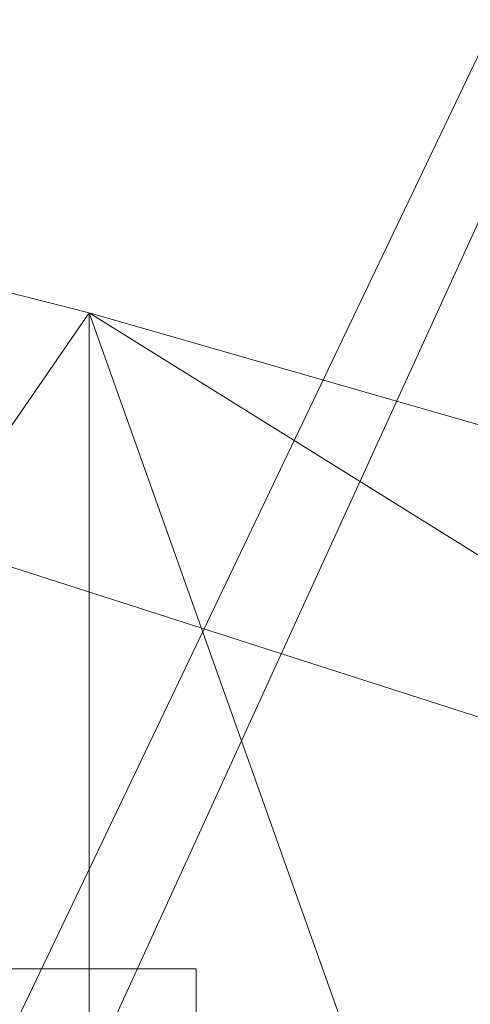
# Model space of a CAD drawing. Units: inches. Extents: x 0 to 204, y 0 to 264.
# Drawn here: x 104 to 104, y 165 to 167 of the extents above; entities that cross this region are included whole.
import ezdxf

# ---------------------------------------------------------------- set-up
doc = ezdxf.new("R2010")
doc.units = ezdxf.units.IN
doc.header["$MEASUREMENT"] = 0
doc.layers.get('0').update_dxf_attribs({"color": 10})

# ---------------------------------------------------------------- blocks, each defined once
blk = doc.blocks.new('673U-3D')
at = {"lineweight": 18}
for points, invisible_edges in [([(7.8787, 11.942, -24), (7.6542, 11.2263, -24), (6.3478, 8.7351, -3.75)], 2), ([(7.8787, 11.942, -24), (6.3478, 8.7351, -3.75), (7.5413, 8.3607, -3.75)], 12), ([(7.5413, 8.3607, -3.75), (8.5943, 11.7175, -24), (7.8787, 11.942, -24)], 12), ([(8.3698, 11.0019, -24), (8.5943, 11.7175, -24), (7.5413, 8.3607, -3.75)], 12), ([(5.9737, 7.5424, -3.75), (6.3478, 8.7351, -3.75), (7.6542, 11.2263, -24)], 2), ([(5.9737, 7.5424, -3.75), (7.6542, 11.2263, -24), (7.1672, 7.168, -3.75)], 2), ([(8.3698, 11.0019, -24), (7.1672, 7.168, -3.75), (7.6542, 11.2263, -24)], 2), ([(7.5413, 8.3607, -3.75), (7.1672, 7.168, -3.75), (8.3698, 11.0019, -24)], 12)]:
    blk.add_3dface(points, dxfattribs=dict(at, invisible_edges=invisible_edges))
for points in [[(7.169, 9.316, -13), (-7.5, 9.316, -13), (-7.5, 9.9692, -13), (7.169, 9.9692, -13)], [(7.169, 9.9692, -13), (-7.5, 9.9692, -13), (-7.5, 9.8413, -12), (7.169, 9.8413, -12)], [(7.169, 9.316, -13), (7.169, 9.9692, -13), (7.169, 9.8413, -12), (7.169, 9.1756, -12)]]:
    blk.add_3dface(points, dxfattribs=at)
mesh = blk.add_polyface(dxfattribs=at)
corners = [(8.596, 10.4991, 12.3708), (7.0084, 10.9557, 12.2331), (5.4817, 11.3437, 12.116), (3.932, 11.6361, 12.0278), (2.3658, 11.8317, 11.9688), (0.7897, 11.9297, 11.9392), (-0.7898, 11.9297, 11.9392), (-2.3659, 11.8317, 11.9688), (-3.9321, 11.6361, 12.0278), (-5.4818, 11.3437, 12.116), (-7.0084, 10.9557, 12.2331), (-8.596, 10.4991, 12.3708), (-8.4629, 10.0709, 12.5), (-8.3989, 10.0893, 12.4945), (-6.7718, 10.6118, 12.3368), (-5.1097, 11.021, 12.2134), (-3.4212, 11.3148, 12.1247), (-1.715, 11.4917, 12.0714), (0.0001, 11.5507, 12.0536), (1.7151, 11.4917, 12.0714), (3.4213, 11.3148, 12.1248), (5.1098, 11.021, 12.2134), (6.7719, 10.6118, 12.3368), (8.3989, 10.0893, 12.4945), (8.4629, 10.0709, 12.5)]
mesh.append_faces([[corners[k] for k in face] for face in [(1, 23, 0), (23, 1, 22), (4, 20, 3), (5, 19, 4), (20, 4, 19), (10, 14, 9), (7, 17, 6), (16, 8, 15), (9, 15, 8), (17, 7, 16)]], dxfattribs={"vtx0": -1, "vtx1": -1})
mesh.append_faces([[corners[k] for k in face] for face in [(22, 1, 2), (6, 17, 18), (16, 7, 8)]], dxfattribs={"vtx0": -1, "vtx2": -1})
mesh.append_faces([[corners[k] for k in face] for face in [(21, 22, 2), (2, 3, 21), (20, 21, 3), (18, 19, 5), (14, 15, 9), (13, 14, 10), (10, 11, 13), (5, 6, 18)]], dxfattribs={"vtx1": -1, "vtx2": -1})
mesh.append_faces([[corners[k] for k in face] for face in [(23, 24, 0), (11, 12, 13)]], dxfattribs={"vtx2": -1})
mesh = blk.add_polyface(dxfattribs=at)
corners = [(7.0084, 9.1491, 6.2132), (4.2436, 9.7789, 6.0242), (1.421, 10.096, 5.929), (-1.421, 10.096, 5.929), (-4.2436, 9.7789, 6.0242), (-7.0084, 9.1491, 6.2132), (-7.0084, 10.9557, 12.2331), (-5.4818, 11.3437, 12.116), (-3.9321, 11.6361, 12.0278), (-2.3659, 11.8317, 11.9688), (-0.7898, 11.9297, 11.9392), (0.7897, 11.9297, 11.9392), (2.3658, 11.8317, 11.9688), (3.932, 11.6361, 12.0278), (5.4817, 11.3437, 12.116), (7.0084, 10.9557, 12.2331)]
mesh.append_faces([[corners[k] for k in face] for face in [(14, 1, 13), (8, 4, 7)]], dxfattribs={"vtx0": -1, "vtx1": -1})
mesh.append_faces([[corners[k] for k in face] for face in [(14, 0, 1), (11, 2, 3), (3, 10, 11), (9, 3, 4), (7, 4, 5)]], dxfattribs={"vtx0": -1, "vtx2": -1})
mesh.append_faces([[corners[k] for k in face] for face in [(6, 7, 5)]], dxfattribs={"vtx1": -1})
mesh.append_faces([[corners[k] for k in face] for face in [(1, 2, 12), (11, 12, 2), (12, 13, 1), (9, 10, 3), (8, 9, 4)]], dxfattribs={"vtx1": -1, "vtx2": -1})
mesh.append_faces([[corners[k] for k in face] for face in [(14, 15, 0)]], dxfattribs={"vtx2": -1})
mesh = blk.add_polyface(dxfattribs=at)
corners = [(-6.7943, 8.4609, 6.4197), (-4.1139, 9.0715, 6.2365), (-1.3776, 9.3789, 6.1442), (1.3776, 9.3789, 6.1442), (4.1139, 9.0715, 6.2365), (6.7943, 8.4609, 6.4197), (8.3989, 10.0893, 12.4945), (6.7719, 10.6118, 12.3368), (5.1098, 11.021, 12.2134), (3.4213, 11.3148, 12.1248), (1.7151, 11.4917, 12.0714), (0.0001, 11.5507, 12.0536), (-1.715, 11.4917, 12.0714), (-3.4212, 11.3148, 12.1247), (-5.1097, 11.021, 12.2134), (-6.7718, 10.6118, 12.3368), (-8.3989, 10.0893, 12.4945), (-5.4541, 8.7662, 6.3281), (-2.7457, 9.2252, 6.1903), (0, 9.3789, 6.1442), (2.7457, 9.2252, 6.1903), (5.4541, 8.7662, 6.3281)]
mesh.append_faces([[corners[k] for k in face] for face in [(15, 17, 14), (17, 15, 0), (11, 3, 10), (10, 20, 9), (5, 7, 21), (20, 10, 3), (14, 1, 13)]], dxfattribs={"vtx0": -1, "vtx1": -1})
mesh.append_faces([[corners[k] for k in face] for face in [(2, 11, 12), (12, 18, 2), (18, 12, 13), (21, 7, 8), (8, 4, 21), (4, 8, 9), (13, 1, 18)]], dxfattribs={"vtx0": -1, "vtx2": -1})
mesh.append_faces([[corners[k] for k in face] for face in [(11, 2, 19, 3)]], dxfattribs={"vtx0": -1, "vtx3": -1})
mesh.append_faces([[corners[k] for k in face] for face in [(6, 7, 5)]], dxfattribs={"vtx1": -1})
mesh.append_faces([[corners[k] for k in face] for face in [(17, 1, 14), (20, 4, 9)]], dxfattribs={"vtx1": -1, "vtx2": -1})
mesh.append_faces([[corners[k] for k in face] for face in [(15, 16, 0)]], dxfattribs={"vtx2": -1})
mesh = blk.add_polyface(dxfattribs=at)
corners = [(7.724, 8.9432, 6.275), (7.0084, 9.1491, 6.2132), (7.0084, 10.9557, 12.2331), (8.596, 10.4991, 12.3708)]
mesh.append_faces([[corners[k] for k in face] for face in [(3, 0, 2), (1, 2, 0)]], dxfattribs={"vtx1": -1})
mesh = blk.add_polyface(dxfattribs=at)
corners = [(7.5099, 8.255, 6.4815), (7.724, 8.9432, 6.275), (8.596, 10.4991, 12.3708), (8.4629, 10.0709, 12.5)]
mesh.append_faces([[corners[k] for k in face] for face in [(3, 0, 1), (1, 2, 3)]], dxfattribs={"vtx2": -1})
mesh = blk.add_polyface(dxfattribs=at)
corners = [(7.724, 8.9432, 6.275), (7.5099, 8.255, 6.4815), (6.7943, 8.4609, 6.4197), (4.1139, 9.0715, 6.2365), (1.3776, 9.3789, 6.1442), (-1.3776, 9.3789, 6.1442), (-4.1139, 9.0715, 6.2365), (-6.7943, 8.4609, 6.4197), (-7.5099, 8.255, 6.4815), (-7.724, 8.9432, 6.275), (-7.0084, 9.1491, 6.2132), (-4.2436, 9.7789, 6.0242), (-1.421, 10.096, 5.929), (1.421, 10.096, 5.929), (4.2436, 9.7789, 6.0242), (7.0084, 9.1491, 6.2132)]
mesh.append_faces([[corners[k] for k in face] for face in [(0, 2, 15), (7, 10, 6), (10, 7, 9), (12, 5, 11), (6, 11, 5), (11, 6, 10)]], dxfattribs={"vtx0": -1, "vtx1": -1})
mesh.append_faces([[corners[k] for k in face] for face in [(1, 2, 0), (8, 9, 7)]], dxfattribs={"vtx1": -1})
mesh.append_faces([[corners[k] for k in face] for face in [(3, 4, 14), (2, 3, 15), (14, 15, 3), (13, 14, 4)]], dxfattribs={"vtx1": -1, "vtx2": -1})
mesh.append_faces([[corners[k] for k in face] for face in [(12, 13, 4, 5)]], dxfattribs={"vtx1": -1, "vtx3": -1})
mesh = blk.add_polyface(dxfattribs=at)
corners = [(6.7943, 8.4609, 6.4197), (7.5099, 8.255, 6.4815), (8.4629, 10.0709, 12.5), (8.3989, 10.0893, 12.4945)]
mesh.append_faces([[corners[k] for k in face] for face in [(0, 1, 3), (2, 3, 1)]], dxfattribs={"vtx1": -1})

msp = doc.modelspace()

# ---------------------------------------------------------------- linework, layer by layer
at = {"lineweight": 18, "invisible_edges": 15}
for points in [[(104.17255, 166.14405, 26.22458), (102.78727, 167.06648, 28.42076), (102.38983, 166.46097, 25.79417)], [(104.27218, 166.47832, 26.77897), (104.33939, 166.92802, 28.46222), (104.25708, 166.48184, 27.22268)], [(104.33939, 166.92802, 28.46222), (104.27218, 166.47832, 26.77897), (104.31089, 166.61058, 26.81288)], [(103.87712, 166.9141, 28.5), (103.58563, 166.65657, 27.39451), (103.71108, 166.54269, 27.14502)], [(103.99301, 166.55407, 22.98786), (103.73141, 166.66742, 23.18681), (103.92741, 166.90515, 24.84202)], [(103.92741, 166.90515, 24.84202), (104.19147, 166.85494, 25.00184), (103.99301, 166.55407, 22.98786)], [(103.9322, 166.45324, 27.07692), (104.05602, 166.85798, 28.5), (103.71108, 166.54269, 27.14502)], [(103.99301, 166.55407, 22.98786), (104.19147, 166.85494, 25.00184), (104.15854, 166.626, 23.7295)], [(103.65376, 166.84672, 28.3089), (103.53975, 166.47373, 27.18116), (103.59405, 166.64725, 27.47526)], [(103.65376, 166.84672, 28.3089), (103.56033, 166.53915, 27.63119), (103.53975, 166.47373, 27.18116)], [(103.65906, 166.80134, 29.10479), (103.43514, 166.68184, 28.11483), (103.59042, 166.55266, 27.65379)], [(103.86709, 166.66031, 28.72381), (103.65906, 166.80134, 29.10479), (103.59042, 166.55266, 27.65379)], [(103.76186, 166.73617, 24.26677), (103.75299, 166.53281, 23.11334), (103.58866, 166.60993, 23.26647)], [(103.76186, 166.73617, 24.26677), (103.92577, 166.66603, 24.1688), (103.75299, 166.53281, 23.11334)], [(103.95102, 166.68439, 26.94564), (103.866, 166.3924, 25.62105), (103.7348, 166.61625, 26.40186)], [(103.95102, 166.68439, 26.94564), (104.02497, 166.44557, 26.06912), (103.866, 166.3924, 25.62105)], [(104.02497, 166.44557, 26.06912), (103.95102, 166.68439, 26.94564), (104.16311, 166.62199, 26.96175)], [(103.73141, 166.66742, 23.18681), (103.69504, 166.42189, 21.40106), (103.40981, 166.49514, 21.27568)], [(103.73141, 166.66742, 23.18681), (103.40981, 166.49514, 21.27568), (103.46808, 166.64769, 22.53456)], [(103.69756, 166.47391, 27.38178), (103.86709, 166.66031, 28.72381), (103.59042, 166.55266, 27.65379)], [(103.73141, 166.66742, 23.18681), (103.99301, 166.55407, 22.98786), (103.69504, 166.42189, 21.40106)], [(103.86709, 166.66031, 28.72381), (103.69756, 166.47391, 27.38178), (103.84625, 166.49943, 27.81187)], [(103.75299, 166.53281, 23.11334), (103.92577, 166.66603, 24.1688), (103.8797, 166.50175, 23.16572)], [(103.86709, 166.66031, 28.72381), (103.84625, 166.49943, 27.81187), (103.98588, 166.59716, 28.58953)], [(104.03319, 166.58363, 23.90823), (103.8797, 166.50175, 23.16572), (103.92577, 166.66603, 24.1688)], [(103.71108, 166.54269, 27.14502), (103.58563, 166.65657, 27.39451), (103.4776, 166.36956, 26.28054)], [(103.49981, 166.64974, 25.96121), (103.7348, 166.61625, 26.40186), (103.56788, 166.30642, 24.78436)], [(103.7348, 166.61625, 26.40186), (103.866, 166.3924, 25.62105), (103.56788, 166.30642, 24.78436)], [(104.13994, 166.62512, 28.80739), (103.98588, 166.59716, 28.58953), (103.92054, 166.38442, 27.26067)], [(104.15854, 166.626, 23.7295), (104.18283, 166.43095, 22.57217), (103.99301, 166.55407, 22.98786)], [(104.08383, 166.24434, 25.25899), (104.02497, 166.44557, 26.06912), (104.16311, 166.62199, 26.96175)], [(104.16311, 166.62199, 26.96175), (104.29507, 166.40027, 25.96121), (104.08383, 166.24434, 25.25899)], [(104.18283, 166.43095, 22.57217), (104.15854, 166.626, 23.7295), (104.37817, 166.55762, 23.72927)], [(103.75299, 166.53281, 23.11334), (103.58142, 166.43192, 22.10515), (103.58866, 166.60993, 23.26647)], [(104.21667, 166.19, 25.7927), (104.24463, 166.21095, 24.99687), (104.31089, 166.61058, 26.81288)], [(104.21667, 166.19, 25.7927), (104.31089, 166.61058, 26.81288), (104.27218, 166.47832, 26.77897)], [(104.31077, 166.47405, 25.52613), (104.31089, 166.61058, 26.81288), (104.24463, 166.21095, 24.99687)], [(103.84625, 166.49943, 27.81187), (103.92054, 166.38442, 27.26067), (103.98588, 166.59716, 28.58953)], [(103.8797, 166.50175, 23.16572), (104.03319, 166.58363, 23.90823), (103.98623, 166.43344, 22.95292)], [(104.14107, 166.50265, 23.64745), (103.98623, 166.43344, 22.95292), (104.03319, 166.58363, 23.90823)], [(104.346, 166.55775, 25.17137), (104.2648, 166.21679, 24.18263), (104.30312, 166.32374, 23.90125)], [(104.346, 166.55775, 25.17137), (104.31077, 166.47405, 25.52613), (104.2648, 166.21679, 24.18263)], [(104.36197, 166.54689, 24.37431), (104.346, 166.55775, 25.17137), (104.30312, 166.32374, 23.90125)], [(103.66019, 166.20253, 25.87321), (103.71108, 166.54269, 27.14502), (103.4776, 166.36956, 26.28054)], [(103.52573, 166.35599, 26.23153), (103.69756, 166.47391, 27.38178), (103.59042, 166.55266, 27.65379)], [(103.66019, 166.20253, 25.87321), (103.9322, 166.45324, 27.07692), (103.71108, 166.54269, 27.14502)], [(103.69504, 166.42189, 21.40106), (103.99301, 166.55407, 22.98786), (103.97179, 166.26276, 20.78498)], [(103.97179, 166.26276, 20.78498), (103.99301, 166.55407, 22.98786), (104.18283, 166.43095, 22.57217)], [(104.32104, 166.34769, 23.27842), (104.36197, 166.54689, 24.37431), (104.30312, 166.32374, 23.90125)], [(103.75299, 166.53281, 23.11334), (103.69206, 166.31117, 21.46466), (103.58142, 166.43192, 22.10515)], [(103.69206, 166.31117, 21.46466), (103.75299, 166.53281, 23.11334), (103.83455, 166.37432, 22.25714)], [(103.83455, 166.37432, 22.25714), (103.75299, 166.53281, 23.11334), (103.8797, 166.50175, 23.16572)], [(103.69561, 166.19266, 3.74975), (103.75728, 166.50872, 2.19345), (103.59138, 166.32029, 3.28096)], [(103.69756, 166.47391, 27.38178), (103.76875, 166.36566, 26.83231), (103.84625, 166.49943, 27.81187)], [(103.92054, 166.38442, 27.26067), (103.84625, 166.49943, 27.81187), (103.76875, 166.36566, 26.83231)], [(103.83455, 166.37432, 22.25714), (103.8797, 166.50175, 23.16572), (103.98623, 166.43344, 22.95292)], [(103.44902, 166.30531, 19.57572), (103.40981, 166.49514, 21.27568), (103.69504, 166.42189, 21.40106)], [(104.21667, 166.19, 25.7927), (104.25708, 166.48184, 27.22268), (104.17255, 166.14405, 26.22458)], [(104.27218, 166.47832, 26.77897), (104.25708, 166.48184, 27.22268), (104.21667, 166.19, 25.7927)], [(103.69756, 166.47391, 27.38178), (103.52573, 166.35599, 26.23153), (103.76875, 166.36566, 26.83231)], [(103.88777, 166.46779, 2.19345), (103.69561, 166.19266, 3.74975), (103.86754, 166.23204, 3.28874)], [(104.2648, 166.21679, 24.18263), (104.31077, 166.47405, 25.52613), (104.24463, 166.21095, 24.99687)], [(102.94292, 165.98634, 24.39007), (104.17255, 166.14405, 26.22458), (102.38983, 166.46097, 25.79417)], [(103.81837, 166.04412, 25.45392), (103.9322, 166.45324, 27.07692), (103.66019, 166.20253, 25.87321)], [(103.9322, 166.45324, 27.07692), (103.81837, 166.04412, 25.45392), (104.05363, 166.22393, 26.16619)], [(104.02497, 166.44557, 26.06912), (103.93586, 166.25106, 25.0732), (103.866, 166.3924, 25.62105)], [(104.02497, 166.44557, 26.06912), (104.08383, 166.24434, 25.25899), (103.93586, 166.25106, 25.0732)], [(103.58142, 166.43192, 22.10515), (103.69206, 166.31117, 21.46466), (103.54072, 166.2864, 20.86247)], [(103.83455, 166.37432, 22.25714), (103.98623, 166.43344, 22.95292), (103.94517, 166.30256, 21.99658)], [(103.94517, 166.30256, 21.99658), (103.98623, 166.43344, 22.95292), (104.09976, 166.37098, 22.47463)], [(103.97179, 166.26276, 20.78498), (104.18283, 166.43095, 22.57217), (104.30387, 166.29116, 21.42424)], [(104.25976, 166.12173, 22.62583), (104.24136, 166.03157, 20.87137), (104.34102, 166.42439, 22.57675)], [(104.25976, 166.12173, 22.62583), (104.34102, 166.42439, 22.57675), (104.32104, 166.34769, 23.27842)], [(103.44902, 166.30531, 19.57572), (103.69504, 166.42189, 21.40106), (103.62675, 166.2557, 19.64128)], [(103.97179, 166.26276, 20.78498), (103.62675, 166.2557, 19.64128), (103.69504, 166.42189, 21.40106)], [(104.08282, 166.4066, 2.19345), (103.86754, 166.23204, 3.28874), (104.02882, 166.21593, 3.12441)], [(103.56788, 166.30642, 24.78436), (103.866, 166.3924, 25.62105), (103.76186, 166.14287, 24.26677)], [(103.93586, 166.25106, 25.0732), (103.76186, 166.14287, 24.26677), (103.866, 166.3924, 25.62105)], [(103.83273, 166.21027, 25.85641), (103.92054, 166.38442, 27.26067), (103.76875, 166.36566, 26.83231)], [(104.04495, 166.32231, 27.11478), (103.92054, 166.38442, 27.26067), (103.83273, 166.21027, 25.85641)], [(103.66019, 166.20253, 25.87321), (103.4776, 166.36956, 26.28054), (103.44132, 165.99888, 24.79046)], [(103.76875, 166.36566, 26.83231), (103.52573, 166.35599, 26.23153), (103.64035, 166.24393, 25.64282)], [(103.64035, 166.24393, 25.64282), (103.83273, 166.21027, 25.85641), (103.76875, 166.36566, 26.83231)], [(103.81205, 166.22933, 21.10463), (103.69206, 166.31117, 21.46466), (103.83455, 166.37432, 22.25714)], [(103.81205, 166.22933, 21.10463), (103.83455, 166.37432, 22.25714), (103.94517, 166.30256, 21.99658)], [(103.64035, 166.24393, 25.64282), (103.52573, 166.35599, 26.23153), (103.46763, 166.2027, 24.797)], [(104.25976, 166.12173, 22.62583), (104.32104, 166.34769, 23.27842), (104.30312, 166.32374, 23.90125)], [(103.69561, 166.19266, 3.74975), (103.59138, 166.32029, 3.28096), (103.49549, 166.12963, 4.41522)], [(103.87712, 166.3208, 28.5), (103.58563, 166.06326, 27.39451), (103.71108, 165.94938, 27.14502)], [(104.21773, 165.99572, 22.8926), (104.25976, 166.12173, 22.62583), (104.30312, 166.32374, 23.90125)], [(104.2648, 166.21679, 24.18263), (104.21773, 165.99572, 22.8926), (104.30312, 166.32374, 23.90125)], [(103.54072, 166.2864, 20.86247), (103.69206, 166.31117, 21.46466), (103.64855, 166.20173, 20.39013)], [(103.76186, 166.14287, 24.26677), (103.58866, 166.01662, 23.26647), (103.56788, 166.30642, 24.78436)], [(103.64855, 166.20173, 20.39013), (103.69206, 166.31117, 21.46466), (103.81205, 166.22933, 21.10463)], [(103.81205, 166.22933, 21.10463), (103.94517, 166.30256, 21.99658), (104.05846, 166.23931, 21.30182)], [(103.64855, 166.20173, 20.39013), (103.51589, 166.19785, 19.92035), (103.54072, 166.2864, 20.86247)], [(103.83404, 166.15521, 19.21213), (103.62675, 166.2557, 19.64128), (103.97179, 166.26276, 20.78498)], [(103.9322, 165.85994, 27.07692), (104.05602, 166.26468, 28.5), (103.71108, 165.94938, 27.14502)], [(103.97179, 166.26276, 20.78498), (104.05356, 166.12445, 19.66023), (103.83404, 166.15521, 19.21213)], [(103.97179, 166.26276, 20.78498), (104.26672, 166.15793, 20.27172), (104.05356, 166.12445, 19.66023)], [(103.83404, 166.15521, 19.21213), (103.61529, 166.13981, 17.9489), (103.62675, 166.2557, 19.64128)], [(103.76186, 166.14287, 24.26677), (103.93586, 166.25106, 25.0732), (103.92577, 166.07272, 24.1688)], [(103.92577, 166.07272, 24.1688), (103.93586, 166.25106, 25.0732), (104.08383, 166.24434, 25.25899)], [(103.46763, 166.2027, 24.797), (103.5933, 166.14735, 24.63974), (103.64035, 166.24393, 25.64282)], [(103.83273, 166.21027, 25.85641), (103.64035, 166.24393, 25.64282), (103.5933, 166.14735, 24.63974)], [(103.77194, 166.06912, 4.27188), (103.86754, 166.23204, 3.28874), (103.69561, 166.19266, 3.74975)], [(103.86754, 166.23204, 3.28874), (103.77194, 166.06912, 4.27188), (103.92078, 166.06711, 4.03348)], [(103.92078, 166.06711, 4.03348), (104.02882, 166.21593, 3.12441), (103.86754, 166.23204, 3.28874)], [(104.08383, 166.24434, 25.25899), (104.03319, 165.99032, 23.90823), (103.92577, 166.07272, 24.1688)], [(104.08383, 166.24434, 25.25899), (104.21807, 166.15481, 24.80433), (104.03319, 165.99032, 23.90823)], [(103.64855, 166.20173, 20.39013), (103.81205, 166.22933, 21.10463), (103.75718, 166.12135, 19.91149)], [(103.81205, 166.22933, 21.10463), (104.01716, 166.10764, 20.129), (103.75718, 166.12135, 19.91149)], [(103.92078, 166.06711, 4.03348), (104.06558, 166.06552, 3.80621), (104.02882, 166.21593, 3.12441)], [(104.22459, 166.17562, 3.19262), (104.02882, 166.21593, 3.12441), (104.06558, 166.06552, 3.80621)], [(104.17996, 165.88772, 23.22862), (104.2648, 166.21679, 24.18263), (104.24463, 166.21095, 24.99687)], [(104.21773, 165.99572, 22.8926), (104.2648, 166.21679, 24.18263), (104.17996, 165.88772, 23.22862)], [(103.44132, 165.99888, 24.79046), (103.63647, 165.8187, 24.27876), (103.66019, 166.20253, 25.87321)], [(103.59065, 166.12339, 19.31726), (103.51589, 166.19785, 19.92035), (103.64855, 166.20173, 20.39013)], [(103.75718, 166.12135, 19.91149), (103.59065, 166.12339, 19.31726), (103.64855, 166.20173, 20.39013)], [(103.83273, 166.21027, 25.85641), (103.5933, 166.14735, 24.63974), (103.69808, 166.07694, 24.2447)], [(103.66019, 166.20253, 25.87321), (103.63647, 165.8187, 24.27876), (103.81837, 166.04412, 25.45392)], [(103.69808, 166.07694, 24.2447), (103.98773, 166.13989, 25.40331), (103.83273, 166.21027, 25.85641)], [(104.14158, 165.79819, 23.90186), (104.24463, 166.21095, 24.99687), (104.21667, 166.19, 25.7927)], [(104.17996, 165.88772, 23.22862), (104.24463, 166.21095, 24.99687), (104.14158, 165.79819, 23.90186)], [(103.49549, 166.12963, 4.41522), (103.6518, 165.92779, 5.31027), (103.69561, 166.19266, 3.74975)], [(103.69561, 166.19266, 3.74975), (103.6518, 165.92779, 5.31027), (103.77194, 166.06912, 4.27188)], [(104.14158, 165.79819, 23.90186), (104.21667, 166.19, 25.7927), (104.12036, 165.85246, 25.07569)], [(103.86249, 165.93763, 27.33743), (103.75869, 166.03192, 27.56677), (103.91235, 166.18258, 28.27497)], [(104.26672, 166.15793, 20.27172), (104.24136, 166.03157, 20.87137), (104.20223, 165.91994, 19.70374)], [(103.5933, 166.14735, 24.63974), (103.57426, 166.02183, 23.0176), (103.69808, 166.07694, 24.2447)], [(103.76186, 166.14287, 24.26677), (103.75299, 165.9395, 23.11334), (103.58866, 166.01662, 23.26647)], [(103.83404, 166.15521, 19.21213), (103.88444, 166.03114, 17.43187), (103.61529, 166.13981, 17.9489)], [(103.76186, 166.14287, 24.26677), (103.92577, 166.07272, 24.1688), (103.75299, 165.9395, 23.11334)], [(103.88444, 166.03114, 17.43187), (103.83404, 166.15521, 19.21213), (104.05356, 166.12445, 19.66023)], [(103.6518, 165.92779, 5.31027), (103.49549, 166.12963, 4.41522), (103.42022, 165.93221, 5.74999)], [(103.88444, 166.03114, 17.43187), (103.60484, 166.08049, 16.11522), (103.61529, 166.13981, 17.9489)], [(103.95102, 165.80741, 26.94564), (103.86249, 165.93763, 27.33743), (104.09126, 166.12646, 28.27497)], [(103.52284, 166.04634, 17.64175), (103.59065, 166.12339, 19.31726), (103.72056, 166.04667, 18.81802)], [(103.75718, 166.12135, 19.91149), (103.72056, 166.04667, 18.81802), (103.59065, 166.12339, 19.31726)], [(103.75718, 166.12135, 19.91149), (103.86578, 166.04631, 19.43394), (103.72056, 166.04667, 18.81802)], [(103.75718, 166.12135, 19.91149), (104.01716, 166.10764, 20.129), (103.86578, 166.04631, 19.43394)], [(104.05356, 166.12445, 19.66023), (104.19242, 166.00193, 17.96287), (103.88444, 166.03114, 17.43187)], [(104.21773, 165.99572, 22.8926), (104.21779, 165.95913, 21.46), (104.25976, 166.12173, 22.62583)], [(104.21779, 165.95913, 21.46), (104.24136, 166.03157, 20.87137), (104.25976, 166.12173, 22.62583)], [(103.5317, 165.70979, 27.4269), (103.67991, 166.06804, 28.33123), (103.52969, 165.7483, 27.01664)], [(103.72401, 165.99435, 23.31311), (103.69808, 166.07694, 24.2447), (103.57426, 166.02183, 23.0176)], [(103.60484, 166.08049, 16.11522), (103.88444, 166.03114, 17.43187), (103.90365, 165.9839, 15.86982)], [(103.60484, 166.08049, 16.11522), (103.90365, 165.9839, 15.86982), (103.69594, 166.05441, 14.49326)], [(103.84795, 165.81184, 5.65859), (103.77194, 166.06912, 4.27188), (103.6518, 165.92779, 5.31027)], [(103.72401, 165.99435, 23.31311), (103.95911, 166.04868, 24.54757), (103.69808, 166.07694, 24.2447)], [(103.75299, 165.9395, 23.11334), (103.92577, 166.07272, 24.1688), (103.8797, 165.90844, 23.16572)], [(103.92078, 166.06711, 4.03348), (103.77194, 166.06912, 4.27188), (103.84795, 165.81184, 5.65859)], [(103.99834, 165.89146, 4.8726), (103.92078, 166.06711, 4.03348), (103.84795, 165.81184, 5.65859)], [(104.03319, 165.99032, 23.90823), (103.8797, 165.90844, 23.16572), (103.92577, 166.07272, 24.1688)], [(103.92078, 166.06711, 4.03348), (103.99834, 165.89146, 4.8726), (104.06558, 166.06552, 3.80621)], [(103.95102, 165.80741, 26.94564), (104.27016, 166.07034, 28.27497), (104.16311, 165.74501, 26.96175)], [(103.71108, 165.94938, 27.14502), (103.58563, 166.06326, 27.39451), (103.4776, 165.77626, 26.28054)], [(104.06558, 166.06552, 3.80621), (103.99834, 165.89146, 4.8726), (104.17133, 166.00581, 4.1918)], [(103.4815, 166.02452, 15.89505), (103.52284, 166.04634, 17.64175), (103.63095, 165.98789, 16.84033)], [(103.75987, 165.98106, 17.85722), (103.52284, 166.04634, 17.64175), (103.72056, 166.04667, 18.81802)], [(103.75987, 165.98106, 17.85722), (103.63095, 165.98789, 16.84033), (103.52284, 166.04634, 17.64175)], [(103.81837, 166.04412, 25.45392), (103.63647, 165.8187, 24.27876), (103.78342, 165.78119, 24.31663)], [(103.86578, 166.04631, 19.43394), (103.75987, 165.98106, 17.85722), (103.72056, 166.04667, 18.81802)], [(103.75987, 165.98106, 17.85722), (103.86578, 166.04631, 19.43394), (103.97585, 165.97598, 18.95618)], [(103.81837, 166.04412, 25.45392), (103.78342, 165.78119, 24.31663), (103.96299, 165.93496, 24.99929)], [(103.71609, 165.95093, 15.86459), (103.54061, 166.03641, 14.25), (103.4815, 166.02452, 15.89505)], [(103.4815, 166.02452, 15.89505), (103.63095, 165.98789, 16.84033), (103.71609, 165.95093, 15.86459)], [(103.75869, 166.03192, 27.56677), (103.7348, 165.73926, 26.40186), (103.61663, 166.00573, 27.11809)], [(103.7348, 165.73926, 26.40186), (103.75869, 166.03192, 27.56677), (103.86249, 165.93763, 27.33743)], [(104.15527, 165.97916, 16.80653), (103.90365, 165.9839, 15.86982), (103.88444, 166.03114, 17.43187)], [(104.20223, 165.91994, 19.70374), (104.11411, 165.69479, 18.24289), (104.22957, 166.0247, 19.1192)], [(104.21779, 165.95913, 21.46), (104.17674, 165.82771, 20.29071), (104.24136, 166.03157, 20.87137)], [(104.24136, 166.03157, 20.87137), (104.17674, 165.82771, 20.29071), (104.20223, 165.91994, 19.70374)], [(103.52364, 165.98262, 21.92069), (103.67601, 165.94849, 22.24983), (103.57426, 166.02183, 23.0176)], [(103.72401, 165.99435, 23.31311), (103.57426, 166.02183, 23.0176), (103.67601, 165.94849, 22.24983)], [(103.75299, 165.9395, 23.11334), (103.58142, 165.83861, 22.10515), (103.58866, 166.01662, 23.26647)], [(103.63647, 165.8187, 24.27876), (103.44132, 165.99888, 24.79046), (103.42133, 165.81003, 23.93629)], [(103.67601, 165.94849, 22.24983), (103.9305, 165.95747, 23.69184), (103.72401, 165.99435, 23.31311)], [(104.06736, 165.61918, 17.11482), (104.19242, 166.00193, 17.96287), (104.11411, 165.69479, 18.24289)], [(104.17996, 165.88772, 23.22862), (104.13383, 165.68942, 21.51026), (104.21773, 165.99572, 22.8926)], [(104.21779, 165.95913, 21.46), (104.21773, 165.99572, 22.8926), (104.13383, 165.68942, 21.51026)], [(102.94292, 165.98634, 24.39007), (103.13562, 165.60125, 22.79064), (104.06817, 165.56086, 23.92681)], [(103.52364, 165.98262, 21.92069), (103.60894, 165.93386, 21.17062), (103.67601, 165.94849, 22.24983)], [(103.7994, 165.93559, 16.86514), (103.63095, 165.98789, 16.84033), (103.75987, 165.98106, 17.85722)], [(103.63095, 165.98789, 16.84033), (103.7994, 165.93559, 16.86514), (103.71609, 165.95093, 15.86459)], [(103.75987, 165.98106, 17.85722), (103.97162, 165.96248, 18.03964), (103.7994, 165.93559, 16.86514)], [(103.8797, 165.90844, 23.16572), (104.03319, 165.99032, 23.90823), (103.98623, 165.84014, 22.95292)], [(104.14107, 165.90934, 23.64745), (103.98623, 165.84014, 22.95292), (104.03319, 165.99032, 23.90823)], [(104.15527, 165.97916, 16.80653), (104.06736, 165.61918, 17.11482), (104.0612, 165.68556, 16.12274)], [(103.96075, 165.92784, 15.68655), (103.74736, 165.97155, 14.25), (103.71609, 165.95093, 15.86459)], [(103.66019, 165.60922, 25.87321), (103.71108, 165.94938, 27.14502), (103.4776, 165.77626, 26.28054)], [(103.67601, 165.94849, 22.24983), (103.60894, 165.93386, 21.17062), (103.7562, 165.89609, 21.51162)], [(103.66019, 165.60922, 25.87321), (103.9322, 165.85994, 27.07692), (103.71108, 165.94938, 27.14502)], [(103.67601, 165.94849, 22.24983), (103.7562, 165.89609, 21.51162), (103.91136, 165.89644, 21.97092)], [(103.7994, 165.93559, 16.86514), (103.96075, 165.92784, 15.68655), (103.71609, 165.95093, 15.86459)], [(103.98226, 165.61897, 14.49545), (104.11083, 165.95193, 15.42309), (104.0612, 165.68556, 16.12274)], [(104.17674, 165.82771, 20.29071), (104.21779, 165.95913, 21.46), (104.0952, 165.56626, 20.2866)], [(104.0952, 165.56626, 20.2866), (104.21779, 165.95913, 21.46), (104.13383, 165.68942, 21.51026)], [(103.75299, 165.9395, 23.11334), (103.69206, 165.71787, 21.46466), (103.58142, 165.83861, 22.10515)], [(103.60894, 165.93386, 21.17062), (103.6975, 165.89649, 20.25), (103.7562, 165.89609, 21.51162)], [(103.69206, 165.71787, 21.46466), (103.75299, 165.9395, 23.11334), (103.83455, 165.78102, 22.25714)], [(103.7348, 165.73926, 26.40186), (103.86249, 165.93763, 27.33743), (103.95102, 165.80741, 26.94564)], [(103.83455, 165.78102, 22.25714), (103.75299, 165.9395, 23.11334), (103.8797, 165.90844, 23.16572)], [(103.6518, 165.92779, 5.31027), (103.42022, 165.93221, 5.74999), (103.50615, 165.73058, 7.04251)], [(103.67996, 165.74919, 6.46614), (103.6518, 165.92779, 5.31027), (103.50615, 165.73058, 7.04251)], [(103.6518, 165.92779, 5.31027), (103.67996, 165.74919, 6.46614), (103.84795, 165.81184, 5.65859)], [(104.11411, 165.69479, 18.24289), (104.20223, 165.91994, 19.70374), (104.14526, 165.75, 19.26714)], [(104.14526, 165.75, 19.26714), (104.20223, 165.91994, 19.70374), (104.17674, 165.82771, 20.29071)], [(103.83455, 165.78102, 22.25714), (103.8797, 165.90844, 23.16572), (103.98623, 165.84014, 22.95292)], [(103.96743, 165.75124, 5.81231), (103.99834, 165.89146, 4.8726), (103.84795, 165.81184, 5.65859)], [(103.96743, 165.75124, 5.81231), (104.11806, 165.83601, 5.19097), (103.99834, 165.89146, 4.8726)], [(104.17996, 165.88772, 23.22862), (104.08019, 165.52772, 22.14995), (104.13383, 165.68942, 21.51026)], [(104.08019, 165.52772, 22.14995), (104.17996, 165.88772, 23.22862), (104.14158, 165.79819, 23.90186)], [(103.81837, 165.45082, 25.45392), (103.9322, 165.85994, 27.07692), (103.66019, 165.60922, 25.87321)], [(103.9322, 165.85994, 27.07692), (103.81837, 165.45082, 25.45392), (104.05363, 165.63062, 26.16619)], [(103.58142, 165.83861, 22.10515), (103.69206, 165.71787, 21.46466), (103.54072, 165.69309, 20.86247)], [(103.83455, 165.78102, 22.25714), (103.98623, 165.84014, 22.95292), (103.94517, 165.70925, 21.99658)], [(103.94517, 165.70925, 21.99658), (103.98623, 165.84014, 22.95292), (104.09976, 165.77768, 22.47463)], [(103.42133, 165.81003, 23.93629), (103.53439, 165.65785, 23.38551), (103.63647, 165.8187, 24.27876)], [(103.53439, 165.65785, 23.38551), (103.67644, 165.5784, 23.21404), (103.63647, 165.8187, 24.27876)], [(103.67644, 165.5784, 23.21404), (103.78342, 165.78119, 24.31663), (103.63647, 165.8187, 24.27876)], [(104.17674, 165.82771, 20.29071), (104.0952, 165.56626, 20.2866), (104.07472, 165.52854, 19.1468)], [(104.07472, 165.52854, 19.1468), (104.14526, 165.75, 19.26714), (104.17674, 165.82771, 20.29071)], [(103.67996, 165.74919, 6.46614), (103.76804, 165.61697, 7.31096), (103.84795, 165.81184, 5.65859)], [(103.95102, 165.80741, 26.94564), (103.866, 165.51542, 25.62105), (103.7348, 165.73926, 26.40186)], [(103.84795, 165.81184, 5.65859), (103.76804, 165.61697, 7.31096), (103.92628, 165.63158, 6.77657)], [(103.92628, 165.63158, 6.77657), (103.96743, 165.75124, 5.81231), (103.84795, 165.81184, 5.65859)], [(103.95102, 165.80741, 26.94564), (104.02497, 165.56859, 26.06912), (103.866, 165.51542, 25.62105)], [(104.02497, 165.56859, 26.06912), (103.95102, 165.80741, 26.94564), (104.16311, 165.74501, 26.96175)], [(104.01597, 165.37982, 22.75481), (104.0315, 165.37076, 22.15581), (104.14158, 165.79819, 23.90186)], [(104.14158, 165.79819, 23.90186), (104.0315, 165.37076, 22.15581), (104.08019, 165.52772, 22.14995)], [(103.66019, 165.60922, 25.87321), (103.4776, 165.77626, 26.28054), (103.44132, 165.40557, 24.79046)], [(103.49981, 165.77276, 25.96121), (103.7348, 165.73926, 26.40186), (103.56788, 165.42944, 24.78436)], [(103.67644, 165.5784, 23.21404), (103.87234, 165.64599, 23.83239), (103.78342, 165.78119, 24.31663)], [(103.81205, 165.63603, 21.10463), (103.69206, 165.71787, 21.46466), (103.83455, 165.78102, 22.25714)], [(103.81205, 165.63603, 21.10463), (103.83455, 165.78102, 22.25714), (103.94517, 165.70925, 21.99658)], [(103.67996, 165.74919, 6.46614), (103.50615, 165.73058, 7.04251), (103.60352, 165.63012, 7.66013)], [(103.74349, 165.75361, 2), (103.65381, 165.37028, 3.57917), (103.56771, 165.53293, 3.03236)], [(103.76804, 165.61697, 7.31096), (103.67996, 165.74919, 6.46614), (103.60352, 165.63012, 7.66013)], [(103.92628, 165.63158, 6.77657), (104.06479, 165.6662, 6.19015), (103.96743, 165.75124, 5.81231)], [(104.08383, 165.36736, 25.25899), (104.02497, 165.56859, 26.06912), (104.16311, 165.74501, 26.96175)], [(104.11411, 165.69479, 18.24289), (104.14526, 165.75, 19.26714), (104.07472, 165.52854, 19.1468)], [(104.16311, 165.74501, 26.96175), (104.29507, 165.52329, 25.96121), (104.08383, 165.36736, 25.25899)], [(103.7348, 165.73926, 26.40186), (103.866, 165.51542, 25.62105), (103.56788, 165.42944, 24.78436)], [(103.54072, 165.69309, 20.86247), (103.69206, 165.71787, 21.46466), (103.64855, 165.60843, 20.39013)], [(103.64855, 165.60843, 20.39013), (103.69206, 165.71787, 21.46466), (103.81205, 165.63603, 21.10463)], [(103.65381, 165.37028, 3.57917), (103.8619, 165.71646, 2), (103.83471, 165.427, 3.11982)], [(103.81205, 165.63603, 21.10463), (103.94517, 165.70925, 21.99658), (104.05846, 165.64601, 21.30182)], [(103.64855, 165.60843, 20.39013), (103.51589, 165.60455, 19.92035), (103.54072, 165.69309, 20.86247)], [(103.99827, 165.44746, 16.52852), (103.98226, 165.61897, 14.49545), (104.0612, 165.68556, 16.12274)], [(104.06736, 165.61918, 17.11482), (103.99827, 165.44746, 16.52852), (104.0612, 165.68556, 16.12274)], [(104.11411, 165.69479, 18.24289), (104.07472, 165.52854, 19.1468), (104.02295, 165.42966, 17.80072)], [(104.02295, 165.42966, 17.80072), (104.06736, 165.61918, 17.11482), (104.11411, 165.69479, 18.24289)], [(104.0652, 165.46596, 20.76194), (104.0952, 165.56626, 20.2866), (104.13383, 165.68942, 21.51026)], [(104.08019, 165.52772, 22.14995), (104.0652, 165.46596, 20.76194), (104.13383, 165.68942, 21.51026)], [(103.67644, 165.5784, 23.21404), (103.53439, 165.65785, 23.38551), (103.4854, 165.49444, 22.46767)], [(103.60352, 165.63012, 7.66013), (103.6199, 165.51306, 8.87221), (103.74821, 165.52552, 8.25616)], [(103.60352, 165.63012, 7.66013), (103.74821, 165.52552, 8.25616), (103.76804, 165.61697, 7.31096)], [(103.64855, 165.60843, 20.39013), (103.81205, 165.63603, 21.10463), (103.75718, 165.52805, 19.91149)], [(103.81205, 165.63603, 21.10463), (104.01716, 165.51434, 20.129), (103.75718, 165.52805, 19.91149)], [(103.88319, 165.53318, 7.74771), (103.92628, 165.63158, 6.77657), (103.76804, 165.61697, 7.31096)], [(104.03781, 165.58018, 7.19742), (103.92628, 165.63158, 6.77657), (103.88319, 165.53318, 7.74771)], [(103.44132, 165.40557, 24.79046), (103.63647, 165.2254, 24.27876), (103.66019, 165.60922, 25.87321)], [(103.59065, 165.53009, 19.31726), (103.51589, 165.60455, 19.92035), (103.64855, 165.60843, 20.39013)], [(103.75718, 165.52805, 19.91149), (103.59065, 165.53009, 19.31726), (103.64855, 165.60843, 20.39013)], [(103.66019, 165.60922, 25.87321), (103.63647, 165.2254, 24.27876), (103.81837, 165.45082, 25.45392)], [(103.76804, 165.61697, 7.31096), (103.74821, 165.52552, 8.25616), (103.88319, 165.53318, 7.74771)], [(104.02295, 165.42966, 17.80072), (103.99827, 165.44746, 16.52852), (104.06736, 165.61918, 17.11482)], [(103.13562, 165.60125, 22.79064), (102.40154, 165.43327, 20.67666), (103.96378, 165.19878, 21.58281)], [(103.61546, 165.36547, 21.97356), (103.67644, 165.5784, 23.21404), (103.4854, 165.49444, 22.46767)], [(103.81757, 165.4714, 22.6408), (103.67644, 165.5784, 23.21404), (103.61546, 165.36547, 21.97356)], [(104.02497, 165.56859, 26.06912), (103.93586, 165.37408, 25.0732), (103.866, 165.51542, 25.62105)], [(104.02497, 165.56859, 26.06912), (104.08383, 165.36736, 25.25899), (103.93586, 165.37408, 25.0732)], [(104.0952, 165.56626, 20.2866), (104.0652, 165.46596, 20.76194), (104.02261, 165.34944, 19.53153)], [(104.0952, 165.56626, 20.2866), (104.02261, 165.34944, 19.53153), (104.07472, 165.52854, 19.1468)], [(103.5, 165.3245, 3.97625), (103.56771, 165.53293, 3.03236), (103.65381, 165.37028, 3.57917)], [(103.52284, 165.45303, 17.64175), (103.59065, 165.53009, 19.31726), (103.72056, 165.45337, 18.81802)], [(103.75718, 165.52805, 19.91149), (103.72056, 165.45337, 18.81802), (103.59065, 165.53009, 19.31726)], [(103.74821, 165.52552, 8.25616), (103.6199, 165.51306, 8.87221), (103.72866, 165.45374, 9.2096)], [(103.75718, 165.52805, 19.91149), (103.86578, 165.453, 19.43394), (103.72056, 165.45337, 18.81802)], [(103.86704, 165.43892, 8.82936), (103.74821, 165.52552, 8.25616), (103.72866, 165.45374, 9.2096)], [(103.86704, 165.43892, 8.82936), (103.88319, 165.53318, 7.74771), (103.74821, 165.52552, 8.25616)], [(103.75718, 165.52805, 19.91149), (104.01716, 165.51434, 20.129), (103.86578, 165.453, 19.43394)], [(103.86704, 165.43892, 8.82936), (104.01083, 165.49416, 8.2047), (103.88319, 165.53318, 7.74771)], [(104.07472, 165.52854, 19.1468), (104.02261, 165.34944, 19.53153), (103.96772, 165.24023, 18.01787)], [(104.02295, 165.42966, 17.80072), (104.07472, 165.52854, 19.1468), (103.96772, 165.24023, 18.01787)], [(104.08019, 165.52772, 22.14995), (104.0315, 165.37076, 22.15581), (104.00037, 165.26097, 20.38158)], [(104.08019, 165.52772, 22.14995), (104.00037, 165.26097, 20.38158), (104.0652, 165.46596, 20.76194)], [(103.56788, 165.42944, 24.78436), (103.866, 165.51542, 25.62105), (103.76186, 165.26588, 24.26677)], [(103.6199, 165.51306, 8.87221), (103.62748, 165.43323, 10.06275), (103.72866, 165.45374, 9.2096)], [(103.93586, 165.37408, 25.0732), (103.76186, 165.26588, 24.26677), (103.866, 165.51542, 25.62105)], [(104.02261, 165.34944, 19.53153), (104.0652, 165.46596, 20.76194), (104.00037, 165.26097, 20.38158)], [(103.4815, 165.43121, 15.89505), (103.52284, 165.45303, 17.64175), (103.63095, 165.39458, 16.84033)], [(103.75987, 165.38776, 17.85722), (103.52284, 165.45303, 17.64175), (103.72056, 165.45337, 18.81802)], [(103.75987, 165.38776, 17.85722), (103.63095, 165.39458, 16.84033), (103.52284, 165.45303, 17.64175)], [(103.74588, 165.38196, 10.35565), (103.72866, 165.45374, 9.2096), (103.62748, 165.43323, 10.06275)], [(103.81837, 165.45082, 25.45392), (103.63647, 165.2254, 24.27876), (103.78342, 165.18789, 24.31663)], [(103.86578, 165.453, 19.43394), (103.75987, 165.38776, 17.85722), (103.72056, 165.45337, 18.81802)], [(103.74588, 165.38196, 10.35565), (103.86704, 165.43892, 8.82936), (103.72866, 165.45374, 9.2096)], [(103.75987, 165.38776, 17.85722), (103.86578, 165.453, 19.43394), (103.97585, 165.38267, 18.95618)], [(103.81837, 165.45082, 25.45392), (103.78342, 165.18789, 24.31663), (103.96299, 165.34165, 24.99929)], [(103.99827, 165.44746, 16.52852), (103.91063, 165.18267, 16.36859), (103.8658, 165.24772, 14.49732)], [(103.91063, 165.18267, 16.36859), (103.99827, 165.44746, 16.52852), (104.02295, 165.42966, 17.80072)], [(103.8594, 164.8367, 19.2388), (102.40154, 165.43327, 20.67666), (102.86926, 165.04138, 18.4789)], [(103.68269, 165.35787, 12.59452), (103.4691, 165.43557, 13.3448), (103.56404, 165.43576, 14.25)], [(103.5306, 165.40492, 12.26225), (103.4691, 165.43557, 13.3448), (103.68269, 165.35787, 12.59452)], [(103.71609, 165.35763, 15.86459), (103.54061, 165.44311, 14.25), (103.4815, 165.43121, 15.89505)], [(103.4815, 165.43121, 15.89505), (103.63095, 165.39458, 16.84033), (103.71609, 165.35763, 15.86459)], [(103.87712, 165.44382, 28.5), (103.58563, 165.18628, 27.39451), (103.71108, 165.0724, 27.14502)], [(103.74588, 165.38196, 10.35565), (103.62748, 165.43323, 10.06275), (103.58935, 165.40506, 11.05859)], [(103.98384, 165.40814, 9.21198), (103.86704, 165.43892, 8.82936), (103.74588, 165.38196, 10.35565)], [(103.76186, 165.26588, 24.26677), (103.58866, 165.13964, 23.26647), (103.56788, 165.42944, 24.78436)], [(103.65381, 165.37028, 3.57917), (103.83471, 165.427, 3.11982), (103.74824, 165.18861, 4.22958)], [(103.96621, 165.35193, 3.43407), (103.74824, 165.18861, 4.22958), (103.83471, 165.427, 3.11982)], [(103.91063, 165.18267, 16.36859), (104.02295, 165.42966, 17.80072), (103.96772, 165.24023, 18.01787)], [(103.63647, 165.2254, 24.27876), (103.44132, 165.40557, 24.79046), (103.42133, 165.21672, 23.93629)], [(103.5306, 165.40492, 12.26225), (103.69426, 165.36015, 11.57597), (103.58935, 165.40506, 11.05859)], [(103.69426, 165.36015, 11.57597), (103.5306, 165.40492, 12.26225), (103.68269, 165.35787, 12.59452)], [(103.58935, 165.40506, 11.05859), (103.69426, 165.36015, 11.57597), (103.74588, 165.38196, 10.35565)], [(103.7994, 165.34229, 16.86514), (103.63095, 165.39458, 16.84033), (103.75987, 165.38776, 17.85722)], [(103.63095, 165.39458, 16.84033), (103.7994, 165.34229, 16.86514), (103.71609, 165.35763, 15.86459)], [(103.9322, 164.98296, 27.07692), (104.05602, 165.3877, 28.5), (103.71108, 165.0724, 27.14502)], [(103.75987, 165.38776, 17.85722), (103.97162, 165.36918, 18.03964), (103.7994, 165.34229, 16.86514)], [(103.75908, 165.37457, 14.25), (103.81747, 165.3201, 13.02045), (103.68269, 165.35787, 12.59452)], [(103.74588, 165.38196, 10.35565), (103.69426, 165.36015, 11.57597), (103.81027, 165.31852, 11.99001)], [(103.96075, 165.33454, 15.68655), (103.74736, 165.37825, 14.25), (103.71609, 165.35763, 15.86459)], [(103.81027, 165.31852, 11.99001), (103.95617, 165.31994, 11.22694), (103.74588, 165.38196, 10.35565)], [(103.75908, 165.37457, 14.25), (103.95461, 165.31494, 13.53342), (103.81747, 165.3201, 13.02045)], [(103.76186, 165.26588, 24.26677), (103.93586, 165.37408, 25.0732), (103.92577, 165.19574, 24.1688)], [(103.92577, 165.19574, 24.1688), (103.93586, 165.37408, 25.0732), (104.08383, 165.36736, 25.25899)], [(103.74824, 165.18861, 4.22958), (103.44828, 165.08816, 5.13259), (103.65381, 165.37028, 3.57917)], [(103.65381, 165.37028, 3.57917), (103.44828, 165.08816, 5.13259), (103.5, 165.3245, 3.97625)], [(103.55282, 165.17649, 20.64966), (103.76281, 165.29681, 21.44921), (103.61546, 165.36547, 21.97356)], [(103.69426, 165.36015, 11.57597), (103.68269, 165.35787, 12.59452), (103.81027, 165.31852, 11.99001)], [(103.68269, 165.35787, 12.59452), (103.81747, 165.3201, 13.02045), (103.81027, 165.31852, 11.99001)], [(103.7994, 165.34229, 16.86514), (103.96075, 165.33454, 15.68655), (103.71609, 165.35763, 15.86459)], [(104.0315, 165.37076, 22.15581), (103.91159, 165.01774, 20.41081), (104.00037, 165.26097, 20.38158)], [(104.08383, 165.36736, 25.25899), (104.03319, 165.11334, 23.90823), (103.92577, 165.19574, 24.1688)], [(104.08383, 165.36736, 25.25899), (104.21807, 165.27783, 24.80433), (104.03319, 165.11334, 23.90823)], [(103.96772, 165.24023, 18.01787), (104.02261, 165.34944, 19.53153), (103.92165, 165.05768, 18.69575)], [(103.92165, 165.05768, 18.69575), (104.02261, 165.34944, 19.53153), (104.00037, 165.26097, 20.38158)], [(103.81027, 165.31852, 11.99001), (103.81747, 165.3201, 13.02045), (103.95549, 165.31775, 12.23463)], [(103.76186, 165.26588, 24.26677), (103.75299, 165.06252, 23.11334), (103.58866, 165.13964, 23.26647)], [(103.76186, 165.26588, 24.26677), (103.92577, 165.19574, 24.1688), (103.75299, 165.06252, 23.11334)], [(104.00037, 165.26097, 20.38158), (103.8594, 164.8367, 19.2388), (103.92165, 165.05768, 18.69575)], [(103.84503, 164.94175, 16.729), (103.91063, 165.18267, 16.36859), (103.96772, 165.24023, 18.01787)], [(103.84503, 164.94175, 16.729), (103.96772, 165.24023, 18.01787), (103.92165, 165.05768, 18.69575)], [(103.42133, 165.21672, 23.93629), (103.53439, 165.06455, 23.38551), (103.63647, 165.2254, 24.27876)], [(103.53439, 165.06455, 23.38551), (103.67644, 164.9851, 23.21404), (103.63647, 165.2254, 24.27876)], [(103.67644, 164.9851, 23.21404), (103.78342, 165.18789, 24.31663), (103.63647, 165.2254, 24.27876)], [(103.75299, 165.06252, 23.11334), (103.92577, 165.19574, 24.1688), (103.8797, 165.03146, 23.16572)], [(104.03319, 165.11334, 23.90823), (103.8797, 165.03146, 23.16572), (103.92577, 165.19574, 24.1688)], [(103.44828, 165.08816, 5.13259), (103.74824, 165.18861, 4.22958), (103.62078, 164.94439, 5.58169)], [(103.71108, 165.0724, 27.14502), (103.58563, 165.18628, 27.39451), (103.4776, 164.89927, 26.28054)], [(103.88039, 165.07834, 4.73284), (103.62078, 164.94439, 5.58169), (103.74824, 165.18861, 4.22958)], [(103.67644, 164.9851, 23.21404), (103.87234, 165.05269, 23.83239), (103.78342, 165.18789, 24.31663)], [(103.91063, 165.18267, 16.36859), (103.82879, 164.99974, 15.59086), (103.80757, 165.06209, 14.49825)], [(103.82879, 164.99974, 15.59086), (103.91063, 165.18267, 16.36859), (103.84503, 164.94175, 16.729)], [(103.48606, 165.02636, 19.30596), (103.70804, 165.12223, 20.25762), (103.55282, 165.17649, 20.64966)], [(103.75299, 165.06252, 23.11334), (103.58142, 164.96163, 22.10515), (103.58866, 165.13964, 23.26647)], [(103.8797, 165.03146, 23.16572), (104.03319, 165.11334, 23.90823), (103.98623, 164.96316, 22.95292)], [(104.14107, 165.03236, 23.64745), (103.98623, 164.96316, 22.95292), (104.03319, 165.11334, 23.90823)]]:
    msp.add_3dface(points, dxfattribs=at)

# ---------------------------------------------------------------- block references
msp.add_blockref('673U-3D', (96.72505, 155.16269, 24))

doc.saveas('drawing.dxf')
